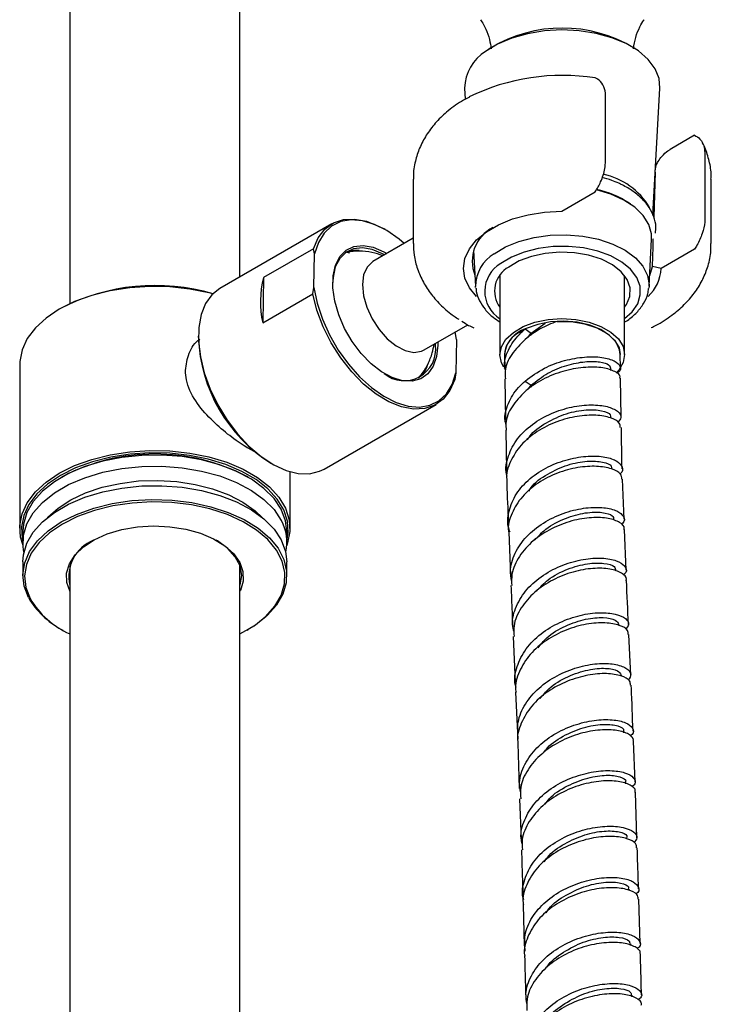
# Model space of a CAD drawing. Units: millimetres. Extents: x 3 to 5497, y 5 to 5495.
# Drawn here: x 4309 to 4390, y 687 to 803 of the extents above; entities that cross this region are included whole.
import ezdxf

# ---------------------------------------------------------------- set-up
doc = ezdxf.new("R2010")
doc.units = ezdxf.units.MM

msp = doc.modelspace()

# ---------------------------------------------------------------- linework, layer by layer
at = {"color": 7, "linetype": 'Continuous', "lineweight": 25}
for p, q in [((4314.77, 918.06), (4314.77, 769.36)), ((4334.77, 772.51), (4334.77, 910.24)), ((4364.22, 799.41), (4363.87, 799.17)), ((4381.39, 799.17), (4381.04, 799.41)), ((4361.16, 794.68), (4361.23, 793.37)), ((4377.71, 786.11), (4377.71, 793.67)), ((4383.28, 779.77), (4384.1, 794.68)), ((4388.16, 789.14), (4385.3, 787.49)), ((4389.37, 786.93), (4389.37, 779.37)), ((4383.4, 779.47), (4383.56, 784.83)), ((4355.13, 784), (4355.13, 776.44)), ((4390.13, 776.44), (4390.13, 784)), ((4372.56, 780.22), (4376.49, 782.49)), ((4380.64, 781.05), (4380.47, 781.17)), ((4345.57, 778.74), (4332.42, 771.15)), ((4351.84, 778.06), (4351.7, 778.14)), ((4355.13, 777.04), (4350.39, 774.31)), ((4382.82, 771.4), (4383.12, 776.94)), ((4343.41, 775.82), (4337.54, 772.43)), ((4343.53, 775.21), (4343.41, 775.82)), ((4343.46, 771.27), (4343.53, 775.21)), ((4347.34, 775.42), (4347.64, 775.35)), ((4362.21, 775.6), (4362.44, 771.4)), ((4388.16, 775.75), (4384.23, 773.49)), ((4382.89, 772.69), (4383.22, 773.72)), ((4384.23, 773.49), (4383.22, 773.72)), ((4337.54, 772.43), (4337.44, 767.11)), ((4365.3, 772.66), (4365.3, 763.37)), ((4379.95, 763.37), (4379.95, 772.66)), ((4337.44, 767.11), (4343.31, 770.5)), ((4343.31, 770.5), (4343.46, 771.27)), ((4362.45, 771.25), (4362.44, 771.4)), ((4382.82, 771.4), (4382.8, 771.18)), ((4313.69, 768.79), (4313.55, 768.71)), ((4368.98, 765.9), (4370.61, 767.07)), ((4356.39, 763.92), (4361.52, 766.88)), ((4360.22, 765.17), (4360.06, 766.04)), ((4368.28, 766.39), (4368.98, 765.9)), ((4368.57, 765.38), (4368.98, 765.9)), ((4368.98, 765.9), (4368.98, 765.68)), ((4329.88, 765.54), (4329.88, 765.38)), ((4357.74, 764.5), (4357.74, 764.7)), ((4360.22, 765.17), (4360.14, 761.22)), ((4365.83, 763.36), (4365.86, 761.74)), ((4379.46, 761.83), (4379.43, 763.39)), ((4308.9, 762.23), (4308.9, 742.96)), ((4360.14, 761.22), (4359.99, 760.46)), ((4365.98, 761.59), (4365.83, 761.8)), ((4378.33, 761.52), (4378.33, 761.81)), ((4365.88, 760.53), (4365.97, 755.7)), ((4368.28, 760.27), (4368.98, 759.78)), ((4379.56, 756.02), (4379.48, 760.61)), ((4368.61, 759.31), (4368.98, 759.78)), ((4368.98, 759.78), (4368.98, 759.55)), ((4344.67, 749.93), (4357.82, 757.53)), ((4365.99, 754.48), (4366.08, 749.76)), ((4338.4, 750.62), (4338.54, 750.54)), ((4340.65, 742.96), (4340.65, 749.62)), ((4313.95, 749.04), (4313.81, 748.96)), ((4335.74, 748.96), (4335.6, 749.04)), ((4379.89, 744.03), (4379.71, 748.76)), ((4380.13, 738.05), (4379.94, 742.83)), ((4309.27, 742.63), (4309.27, 741.32)), ((4340.27, 741.32), (4340.27, 742.63)), ((4366.34, 742.56), (4366.55, 737.43)), ((4309.27, 739.04), (4309.27, 737.41)), ((4314.77, 738.57), (4314.77, 432.29)), ((4334.77, 455.37), (4334.77, 738.57)), ((4340.27, 737.41), (4340.27, 739.04)), ((4313.81, 731.08), (4313.95, 731)), ((4335.6, 731), (4335.74, 731.08)), ((4366.85, 730.25), (4367.08, 724.91)), ((4380.67, 725.72), (4380.46, 730.48)), ((4367.14, 723.72), (4367.35, 718.93)), ((4379.86, 718.94), (4379.85, 719.13)), ((4367.39, 717.73), (4367.58, 712.41)), ((4381.17, 713.17), (4380.98, 717.95)), ((4380.1, 712.95), (4380.09, 713.15)), ((4381.39, 706.62), (4381.22, 711.97)), ((4367.62, 711.2), (4367.79, 706.39)), ((4380.49, 700.41), (4380.49, 700.59)), ((4368.02, 698.73), (4368.16, 693.9)), ((4381.76, 694.17), (4381.61, 699.41)), ((4380.67, 693.94), (4380.66, 694.14)), ((4380.84, 687.91), (4380.83, 688.12))]:
    msp.add_line(p, q, dxfattribs=at)
at = {"color": 7, "linetype": 'Continuous', "lineweight": 25, "flags": 128}
for points in [[(4384.1, 794.68), (4383.99, 795.82), (4383.52, 796.97), (4382.7, 798.06), (4381.56, 799.05), (4380.13, 799.91), (4378.46, 800.6), (4376.6, 801.11), (4374.61, 801.42), (4372.56, 801.52), (4370.52, 801.4), (4368.54, 801.08), (4366.69, 800.56), (4365.03, 799.86), (4363.61, 798.99)], [(4383.12, 776.94), (4383.1, 777.57), (4382.78, 778.67), (4382.12, 779.72), (4381.14, 780.68), (4379.86, 781.52), (4378.34, 782.22), (4376.64, 782.73)], [(4362.56, 770.19), (4361.73, 771.22), (4361.2, 772.35), (4361.03, 773.51), (4361.2, 774.67), (4361.71, 775.8), (4362.56, 776.85), (4363.71, 777.81), (4365.14, 778.64), (4366.78, 779.31), (4368.61, 779.81), (4370.55, 780.11), (4372.56, 780.22)], [(4343.41, 775.82), (4343.96, 777.1), (4344.75, 778.12), (4345.74, 778.84), (4346.92, 779.24), (4348.23, 779.3), (4349.65, 779.04), (4351.13, 778.44), (4351.7, 778.14)], [(4354.06, 776.43), (4353.47, 776.93), (4352.02, 777.95), (4350.57, 778.68), (4349.16, 779.1), (4347.82, 779.21), (4346.6, 779), (4345.54, 778.48), (4344.65, 777.65), (4343.98, 776.55), (4343.53, 775.21)], [(4364.62, 775.23), (4365.96, 776.03), (4367.54, 776.68), (4369.31, 777.15), (4371.19, 777.41), (4373.13, 777.46), (4375.04, 777.3), (4376.87, 776.93), (4378.55, 776.37), (4380.01, 775.64), (4381.21, 774.76), (4382.1, 773.76), (4382.64, 772.69), (4382.82, 771.58), (4382.82, 771.4)], [(4351.74, 775.09), (4351.52, 775.22), (4350.31, 775.73), (4349.15, 775.94), (4348.1, 775.82), (4347.2, 775.39), (4346.48, 774.67), (4345.97, 773.68), (4345.7, 772.45), (4345.65, 771.63)], [(4358.02, 764.86), (4358.02, 764.49), (4357.87, 763.15), (4357.47, 762.01), (4356.84, 761.12), (4356, 760.53), (4355, 760.25), (4353.86, 760.3), (4352.64, 760.67), (4351.39, 761.35), (4350.16, 762.31), (4349, 763.51), (4347.95, 764.91), (4347.06, 766.44), (4346.37, 768.04), (4345.9, 769.66), (4345.67, 771.21), (4345.7, 772.64), (4345.98, 773.89), (4346.5, 774.9), (4347.23, 775.65), (4348.16, 776.08), (4349.23, 776.2), (4350.42, 775.99), (4351.66, 775.46), (4352.02, 775.25)], [(4379.95, 767.6), (4380.82, 768.39), (4381.48, 769.36), (4381.79, 770.39), (4381.76, 771.43), (4381.37, 772.44), (4380.65, 773.4), (4379.62, 774.25), (4378.32, 774.97), (4376.8, 775.53), (4375.12, 775.91), (4373.35, 776.09), (4371.55, 776.07), (4369.79, 775.85), (4368.14, 775.43), (4366.66, 774.84), (4365.41, 774.09)], [(4379.95, 768.95), (4380.16, 769.25), (4380.56, 770.22), (4380.6, 771.22), (4380.25, 772.2), (4379.55, 773.11), (4378.53, 773.92), (4377.23, 774.58), (4375.72, 775.06), (4374.06, 775.35), (4372.34, 775.42), (4370.62, 775.27), (4369.01, 774.92), (4367.56, 774.38), (4366.35, 773.66)], [(4350.39, 774.31), (4350.32, 774.27), (4349.69, 773.64), (4349.29, 772.73), (4349.15, 771.6), (4349.28, 770.3), (4349.66, 768.94)], [(4331.58, 770.51), (4331.12, 770.63), (4328.88, 771.08), (4326.55, 771.33), (4324.18, 771.39), (4321.82, 771.23), (4319.53, 770.88), (4317.36, 770.33), (4315.35, 769.6), (4313.55, 768.71), (4312, 767.67), (4310.74, 766.51), (4309.79, 765.25), (4309.18, 763.93), (4308.91, 762.57), (4308.9, 762.23)], [(4332.42, 771.15), (4331.48, 770.4), (4330.73, 769.37), (4330.21, 768.08), (4329.93, 766.58), (4329.9, 764.9), (4330.12, 763.1), (4330.58, 761.22), (4331.27, 759.32), (4332.16, 757.46), (4333.25, 755.69), (4334.48, 754.06), (4335.83, 752.61), (4337.26, 751.39), (4338.73, 750.44), (4340.19, 749.77), (4341.6, 749.42), (4342.93, 749.38), (4344.13, 749.67), (4344.67, 749.93)], [(4359.99, 760.46), (4359.43, 759.17), (4358.65, 758.15), (4357.65, 757.43), (4356.48, 757.03), (4355.16, 756.97), (4353.74, 757.24), (4352.26, 757.83), (4350.76, 758.73), (4349.29, 759.91), (4347.89, 761.34), (4346.61, 762.98), (4345.48, 764.76), (4344.53, 766.65), (4343.8, 768.58), (4343.31, 770.5)], [(4343.46, 771.27), (4343.84, 769.43), (4344.46, 767.55), (4345.29, 765.69), (4346.32, 763.91), (4347.5, 762.25), (4348.81, 760.77), (4350.21, 759.5), (4351.66, 758.49), (4353.11, 757.76), (4354.52, 757.33), (4355.86, 757.22), (4357.08, 757.43), (4358.14, 757.96), (4359.02, 758.78), (4359.7, 759.88), (4360.14, 761.22)], [(4349.66, 768.94), (4350.28, 767.58), (4351.1, 766.32), (4352.06, 765.24), (4353.1, 764.4), (4354.16, 763.85), (4355.18, 763.64), (4356.08, 763.77), (4356.39, 763.92)], [(4365.76, 761.9), (4365.5, 762.41), (4365.3, 763.35), (4365.48, 764.29), (4366.01, 765.19), (4366.88, 765.99), (4368.03, 766.66), (4369.41, 767.17), (4370.96, 767.49), (4372.59, 767.6), (4374.22, 767.5), (4375.77, 767.19), (4377.16, 766.69)], [(4379.43, 763.37), (4379.35, 763.95), (4378.94, 764.83), (4378.19, 765.63), (4377.14, 766.31), (4375.85, 766.83), (4374.38, 767.17), (4372.82, 767.3), (4371.24, 767.22), (4369.75, 766.93), (4368.4, 766.45), (4367.29, 765.8)], [(4372.02, 767.28), (4373.66, 767.25), (4375.25, 766.99), (4376.69, 766.52), (4377.88, 765.87), (4378.77, 765.06), (4379.29, 764.16), (4379.43, 763.39)], [(4377.16, 766.69), (4378.33, 766.03), (4379.21, 765.23), (4379.76, 764.34), (4379.95, 763.4), (4379.78, 762.45), (4379.25, 761.56), (4378.99, 761.27)], [(4309.29, 740.94), (4309, 741.93), (4308.91, 743.3), (4309.18, 744.66), (4309.79, 745.98), (4310.74, 747.24), (4312, 748.4), (4313.55, 749.44), (4315.35, 750.33), (4317.36, 751.06), (4319.53, 751.61), (4321.82, 751.96), (4324.18, 752.12), (4326.55, 752.06), (4328.88, 751.81), (4331.12, 751.36), (4333.22, 750.72), (4335.13, 749.9), (4336.81, 748.94), (4338.22, 747.83), (4339.32, 746.62), (4340.11, 745.33), (4340.55, 743.98), (4340.64, 742.61), (4340.37, 741.25), (4340.26, 740.94)], [(4340.27, 741.45), (4340.44, 742.46), (4340.35, 743.81), (4339.92, 745.14), (4339.14, 746.41), (4338.05, 747.61), (4336.66, 748.7), (4335, 749.65), (4333.11, 750.46), (4331.04, 751.09), (4328.83, 751.53), (4326.53, 751.79), (4324.19, 751.84), (4321.86, 751.69), (4319.6, 751.34), (4317.45, 750.79), (4315.47, 750.08), (4313.69, 749.19), (4312.16, 748.17), (4310.92, 747.02), (4309.98, 745.78), (4309.37, 744.48), (4309.11, 743.13), (4309.2, 741.78), (4309.27, 741.45)], [(4339.62, 745.2), (4338.77, 746.47), (4337.59, 747.66), (4336.11, 748.73), (4334.36, 749.66), (4332.39, 750.42), (4330.24, 751), (4327.97, 751.39), (4325.61, 751.57), (4323.24, 751.53), (4320.9, 751.3), (4318.66, 750.85), (4316.56, 750.22), (4314.65, 749.4), (4312.97, 748.43), (4311.58, 747.32), (4310.49, 746.11), (4309.74, 744.81), (4309.34, 743.46), (4309.27, 742.63)], [(4309.4, 740.18), (4309.3, 740.78), (4309.34, 742.15), (4309.74, 743.5), (4310.49, 744.8), (4311.58, 746.02), (4312.97, 747.13), (4314.65, 748.1), (4316.56, 748.91), (4318.66, 749.55), (4320.9, 749.99), (4323.24, 750.23), (4325.61, 750.26), (4327.97, 750.08), (4330.24, 749.7), (4332.39, 749.12), (4334.36, 748.35), (4336.11, 747.43), (4337.59, 746.36), (4338.77, 745.17), (4339.62, 743.89)], [(4312.18, 744.25), (4312.19, 744.26), (4313.41, 745.35), (4314.9, 746.32), (4316.64, 747.14), (4318.58, 747.79), (4320.68, 748.25), (4322.87, 748.53), (4325.11, 748.6), (4327.34, 748.47), (4329.51, 748.13), (4331.56, 747.61), (4333.45, 746.91), (4335.12, 746.04), (4336.54, 745.04), (4337.37, 744.25)], [(4309.27, 739.04), (4309.34, 739.86), (4309.74, 741.21), (4310.49, 742.51), (4311.58, 743.73), (4312.97, 744.84), (4314.65, 745.81), (4316.56, 746.62), (4318.66, 747.26), (4320.9, 747.7), (4323.24, 747.94), (4325.61, 747.97), (4327.97, 747.79), (4330.24, 747.41), (4332.39, 746.83), (4334.36, 746.07), (4336.11, 745.14), (4337.59, 744.07), (4338.77, 742.88), (4339.62, 741.6)], [(4309.93, 734.84), (4309.42, 736.18), (4309.28, 737.55), (4309.5, 738.91), (4310.07, 740.24), (4310.99, 741.5), (4312.24, 742.67), (4313.78, 743.71), (4315.57, 744.61), (4317.59, 745.33), (4319.77, 745.87), (4322.06, 746.22), (4324.43, 746.35), (4326.79, 746.28), (4329.12, 745.99), (4331.34, 745.51), (4333.4, 744.84), (4335.27, 743.99), (4336.89, 742.99), (4338.22, 741.86), (4339.24, 740.62), (4339.92, 739.31), (4340.25, 737.95), (4340.21, 736.58), (4339.81, 735.23), (4339.06, 733.93), (4337.97, 732.71), (4336.58, 731.6), (4335.74, 731.08)], [(4334.77, 730.56), (4336.42, 731.52), (4337.8, 732.61), (4338.87, 733.81), (4339.62, 735.09), (4340.01, 736.43), (4340.05, 737.78), (4339.73, 739.12), (4339.05, 740.41), (4338.05, 741.64), (4336.73, 742.75), (4335.13, 743.74), (4333.29, 744.58), (4331.25, 745.24), (4329.06, 745.72), (4326.77, 746), (4324.43, 746.07), (4322.1, 745.94), (4319.83, 745.6), (4317.68, 745.07), (4315.69, 744.35), (4313.92, 743.47), (4312.4, 742.44), (4311.17, 741.29), (4310.26, 740.04), (4309.69, 738.73), (4309.48, 737.38), (4309.62, 736.03), (4310.12, 734.71), (4310.12, 734.71)], [(4340.27, 742.63), (4340.13, 743.86), (4339.62, 745.2)], [(4314.81, 735.52), (4314.43, 736.61), (4314.41, 737.71), (4314.73, 738.81), (4315.4, 739.85), (4316.39, 740.79), (4317.66, 741.62), (4319.18, 742.3), (4320.89, 742.81), (4322.73, 743.13), (4324.63, 743.25), (4326.55, 743.16), (4328.4, 742.87), (4330.13, 742.39), (4331.68, 741.73), (4332.99, 740.92), (4334.02, 739.99), (4334.74, 738.96), (4335.12, 737.88), (4335.14, 736.77), (4334.82, 735.68), (4334.77, 735.59)], [(4334.77, 736.24), (4334.8, 736.32), (4334.97, 737.44), (4334.78, 738.55), (4334.22, 739.62), (4333.33, 740.61), (4332.12, 741.49), (4331.99, 741.57)], [(4339.62, 741.6), (4340.13, 740.26), (4340.27, 739.04)]]:
    msp.add_lwpolyline(points, dxfattribs=at)
at = {"color": 7, "linetype": 'Continuous', "lineweight": 25}
for centre, radius, start, end in [((4372.63, 785.44), 16.3, 58.9394, 121.0606), ((4366.3, 794.61), 5.14, 121.4708, 179.1626), ((4372.62, 771.27), 24.91, 81.063, 116.0396), ((4375.68, 776.35), 8.4, 30.9855, 77.9213), ((4373.98, 771.22), 11.88, 56.8849, 76.9666), ((4366.48, 774.35), 4.43, 116.7386, 201.9069), ((4348.43, 772.26), 3.36, 84.3816, 112.4845), ((4366.97, 771.35), 4.53, 121.214, 179.4194), ((4367.31, 770.81), 3.79, 120.1385, 238.0098), ((4367.87, 770.85), 3.2, 118.4643, 216.6033), ((4379.46, 773.71), 4.78, 312.8627, 357.3254), ((4348.25, 769.57), 11.08, 165.0484, 192.7884), ((4324.83, 747.3), 24.2, 73.7362, 117.3996), ((4369.42, 762.97), 3.61, 108.3443, 173.7492), ((4348.14, 766.08), 18.27, 182.1989, 237.7957), ((4368.91, 763.17), 3.09, 121.7223, 176.2902), ((4354.05, 764.03), 3.72, 230.741, 7.114), ((4353.5, 763.37), 3.54, 309.1086, 343.6799), ((4324.77, 728.34), 23.36, 62.4058, 117.5942), ((4334.9, 741.33), 5.38, 347.6537, 28.4164), ((4319.3, 737.27), 4.64, 112.0361, 192.707), ((4318.61, 739.93), 10.07, 210.3694, 241.5245), ((4319.01, 740), 10.35, 210.7373, 245.8228)]:
    msp.add_arc(centre, radius, start, end, dxfattribs=at)
for points, knots in [([(4363.03, 802.69), (4363.08, 802.63), (4363.26, 802.38), (4363.67, 801.61), (4364.08, 800.53), (4364.21, 799.69), (4364.26, 799.32)], [0, 0, 0, 0, 0.108493, 0.409238, 0.742589, 1, 1, 1, 1]), ([(4380.99, 799.32), (4381.06, 799.78), (4381.23, 800.73), (4381.7, 801.85), (4382.09, 802.53), (4382.23, 802.71), (4382.24, 802.72)], [0, 0, 0, 0, 0.320596, 0.665695, 0.971813, 1, 1, 1, 1]), ([(4377.71, 793.67), (4377.7, 793.81), (4377.69, 794.34), (4377.43, 795.14), (4376.95, 795.67), (4376.59, 795.83), (4376.49, 795.88)], [0, 0, 0, 0, 0.129135, 0.492957, 0.863002, 1, 1, 1, 1]), ([(4361.73, 793.64), (4361.41, 793.47), (4360.43, 792.97), (4359.07, 791.94), (4357.69, 790.6), (4356.63, 789.18), (4355.83, 787.68), (4355.33, 786.06), (4355.1, 784.81), (4355.15, 784.1), (4355.15, 783.99)], [0, 0, 0, 0, 0.082189, 0.254115, 0.404951, 0.549728, 0.689129, 0.824736, 0.970429, 1, 1, 1, 1]), ([(4388.16, 789.14), (4388.38, 789.02), (4388.9, 788.73), (4389.31, 787.92), (4389.36, 787.2), (4389.37, 786.93)], [0, 0, 0, 0, 0.331269, 0.747614, 1, 1, 1, 1]), ([(4390.09, 783.99), (4390.1, 784.21), (4390.14, 784.99), (4389.86, 786.31), (4389.48, 787.51), (4389.16, 788.12), (4389.09, 788.24)], [0, 0, 0, 0, 0.146021, 0.530123, 0.911219, 1, 1, 1, 1]), ([(4383.56, 785.1), (4383.57, 785.14), (4383.58, 785.29), (4383.66, 785.62), (4383.91, 786.14), (4384.38, 786.77), (4384.88, 787.23), (4385.21, 787.44), (4385.3, 787.49)], [0, 0, 0, 0, 0.043512, 0.163737, 0.330876, 0.569777, 0.882781, 1, 1, 1, 1]), ([(4376.49, 782.49), (4376.72, 782.88), (4377.23, 783.76), (4377.64, 785.05), (4377.69, 785.82), (4377.71, 786.11)], [0, 0, 0, 0, 0.331269, 0.747614, 1, 1, 1, 1]), ([(4379.25, 783.51), (4378.99, 783.63), (4378.37, 783.9), (4377.68, 784.09), (4377.3, 784.2)], [0, 0, 0, 0, 0.437043, 1, 1, 1, 1]), ([(4383.57, 777.65), (4383.59, 777.91), (4383.67, 778.55), (4383.42, 779.57), (4382.89, 780.67), (4382.06, 781.68), (4380.98, 782.57), (4379.99, 783.16), (4379.39, 783.45), (4379.25, 783.51)], [0, 0, 0, 0, 0.109966, 0.275115, 0.440295, 0.609094, 0.782593, 0.952028, 1, 1, 1, 1]), ([(4389.37, 779.37), (4389.37, 779.22), (4389.35, 778.67), (4389.1, 777.59), (4388.62, 776.5), (4388.25, 775.91), (4388.16, 775.75)], [0, 0, 0, 0, 0.129135, 0.492957, 0.863002, 1, 1, 1, 1]), ([(4355.15, 776.43), (4355.16, 775.97), (4355.18, 774.96), (4355.59, 773.42), (4356.27, 771.87), (4357.22, 770.41), (4358.44, 769.08), (4359.54, 768.11), (4360.29, 767.65), (4360.48, 767.54)], [0, 0, 0, 0, 0.126427, 0.283771, 0.441089, 0.601357, 0.767117, 0.939923, 1, 1, 1, 1]), ([(4383.06, 766.55), (4383.26, 766.64), (4384.14, 767.04), (4385.46, 767.94), (4386.96, 769.2), (4388.15, 770.56), (4389.08, 772.03), (4389.73, 773.62), (4390.1, 775.11), (4390.09, 776.07), (4390.09, 776.43)], [0, 0, 0, 0, 0.0477508, 0.2127082, 0.3603831, 0.5024549, 0.6388734, 0.7708568, 0.9135019, 1, 1, 1, 1]), ([(4383.22, 773.72), (4383.25, 774.75), (4383.29, 775.86), (4383.32, 776.96), (4383.32, 777.03)], [0, 0, 0, 0, 0.937364, 1, 1, 1, 1]), ([(4351.58, 775), (4351.15, 775.14), (4350.23, 775.44), (4348.79, 775.59), (4347.82, 775.47), (4347.34, 775.42)], [0, 0, 0, 0, 0.319608, 0.667708, 1, 1, 1, 1]), ([(4362.49, 771.22), (4362.5, 771.08), (4362.51, 770.56), (4362.87, 769.69), (4363.53, 768.67), (4364.35, 767.84), (4365.03, 767.4), (4365.3, 767.23)], [0, 0, 0, 0, 0.093123, 0.33335, 0.576492, 0.827428, 1, 1, 1, 1]), ([(4379.95, 767.22), (4380.06, 767.28), (4380.62, 767.59), (4381.4, 768.31), (4382.22, 769.36), (4382.68, 770.33), (4382.73, 770.94), (4382.75, 771.15)], [0, 0, 0, 0, 0.0628568, 0.3335744, 0.6030834, 0.8662579, 1, 1, 1, 1]), ([(4360.83, 767.32), (4361.09, 767.14), (4361.52, 766.84), (4362.03, 766.62), (4362.24, 766.53)], [0, 0, 0, 0, 0.591047, 1, 1, 1, 1]), ([(4372.02, 767.28), (4371.33, 767.04), (4370.67, 766.74), (4369.73, 766.21), (4369.42, 766.01), (4368.83, 765.61), (4368.55, 765.39), (4368.28, 765.17)], [0, 0, 0, 0, 0.5, 0.5, 0.75, 0.75, 1, 1, 1, 1]), ([(4365.9, 761.74), (4365.88, 761.87), (4365.75, 762.69), (4366.35, 764.19), (4367.35, 765.58), (4368.12, 766.25), (4368.28, 766.39)], [0, 0, 0, 0, 0.078731, 0.484607, 0.890008, 1, 1, 1, 1]), ([(4328.36, 761.52), (4328.46, 762.2), (4328.66, 763.56), (4329.46, 764.83), (4330.05, 765.19), (4330.06, 765.2)], [0, 0, 0, 0, 0.493769, 0.985664, 1, 1, 1, 1]), ([(4368.28, 765.17), (4367.71, 764.59), (4366.58, 763.47), (4365.84, 761.81), (4365.92, 760.83), (4365.94, 760.53)], [0, 0, 0, 0, 0.4194867, 0.8251074, 1, 1, 1, 1]), ([(4355.72, 760.64), (4355.84, 760.76), (4356.3, 761.24), (4356.85, 762.24), (4357.37, 763.45), (4357.51, 764.26), (4357.57, 764.6)], [0, 0, 0, 0, 0.1166357, 0.4461082, 0.7676977, 1, 1, 1, 1]), ([(4368.28, 760.27), (4369, 760.81), (4370.4, 761.84), (4372.91, 762.76), (4375.31, 763.15), (4377.37, 763.12), (4378.87, 762.65), (4379.5, 762.06), (4379.51, 761.45), (4379.06, 761.24), (4378.97, 761.2)], [0, 0, 0, 0, 0.146503, 0.281887, 0.418217, 0.554484, 0.692409, 0.82974, 0.968534, 1, 1, 1, 1]), ([(4368.98, 759.78), (4369.61, 760.28), (4370.87, 761.28), (4373.17, 762.19), (4375.35, 762.61), (4377.11, 762.57), (4378.19, 762.24), (4378.23, 761.94), (4378.25, 761.81)], [0, 0, 0, 0, 0.173371, 0.346741, 0.520112, 0.693482, 0.866853, 1, 1, 1, 1]), ([(4336.71, 751.86), (4336.24, 752.1), (4335.21, 752.64), (4333.28, 754.03), (4331.25, 755.8), (4329.44, 757.93), (4328.47, 759.94), (4328.39, 761.15), (4328.36, 761.52)], [0, 0, 0, 0, 0.145134, 0.318226, 0.498106, 0.697683, 0.906904, 1, 1, 1, 1]), ([(4379.37, 760.62), (4379.39, 760.66), (4379.51, 760.94), (4378.89, 761.4), (4377.5, 761.89), (4375.43, 761.94), (4373.02, 761.58), (4370.58, 760.68), (4369.04, 759.7), (4368.35, 759.11), (4368.27, 759.05)], [0, 0, 0, 0, 0.031685, 0.190551, 0.350644, 0.508913, 0.667613, 0.824416, 0.981019, 1, 1, 1, 1]), ([(4366, 755.22), (4365.97, 755.35), (4365.76, 756.15), (4366.21, 757.67), (4367.14, 759.23), (4368, 760.02), (4368.28, 760.27)], [0, 0, 0, 0, 0.070605, 0.447431, 0.822633, 1, 1, 1, 1]), ([(4368.27, 759.05), (4367.71, 758.47), (4366.61, 757.34), (4365.92, 755.69), (4366.01, 754.75), (4366.04, 754.48)], [0, 0, 0, 0, 0.428969, 0.839902, 1, 1, 1, 1]), ([(4366.17, 749.04), (4366.14, 749.14), (4365.88, 749.93), (4366.22, 751.5), (4367.24, 753.52), (4369.05, 755.25), (4371.31, 756.53), (4373.76, 757.3), (4376.09, 757.54), (4378, 757.32), (4379.22, 756.75), (4379.68, 756.04), (4379.32, 755.61), (4379.16, 755.42)], [0, 0, 0, 0, 0.014113, 0.115438, 0.216726, 0.317939, 0.419066, 0.520069, 0.620961, 0.721736, 0.822436, 0.923072, 1, 1, 1, 1]), ([(4368.54, 753.37), (4368.61, 753.49), (4369.09, 754.31), (4370.75, 755.44), (4373.11, 756.54), (4375.51, 756.97), (4377.34, 756.85), (4378.36, 756.43), (4378.3, 756.11), (4378.28, 756)], [0, 0, 0, 0, 0.0316244, 0.2076312, 0.3834544, 0.5591575, 0.7346408, 0.9101133, 1, 1, 1, 1]), ([(4379.44, 754.8), (4379.43, 754.98), (4379.41, 755.42), (4378.38, 756), (4376.65, 756.32), (4374.41, 756.2), (4371.96, 755.57), (4369.63, 754.42), (4367.68, 752.8), (4366.48, 750.85), (4365.96, 749.35), (4366.12, 748.59), (4366.13, 748.54)], [0, 0, 0, 0, 0.080965, 0.194661, 0.308316, 0.421964, 0.535632, 0.649375, 0.763223, 0.877205, 0.991309, 1, 1, 1, 1]), ([(4379.66, 749.96), (4379.66, 749.97), (4379.6, 751.56), (4379.59, 753.19), (4379.58, 754.81)], [0, 0, 0, 0, 0.0037196, 1, 1, 1, 1]), ([(4366.51, 742.5), (4366.46, 742.61), (4366.12, 743.4), (4366.29, 745), (4367.12, 747.06), (4368.76, 748.87), (4370.92, 750.26), (4373.35, 751.15), (4375.72, 751.52), (4377.74, 751.4), (4379.17, 750.89), (4379.73, 750.17), (4379.76, 749.59), (4379.4, 749.38), (4379.39, 749.37)], [0, 0, 0, 0, 0.016516, 0.115358, 0.213981, 0.312384, 0.410596, 0.50864, 0.606587, 0.704506, 0.802504, 0.900664, 0.999058, 1, 1, 1, 1]), ([(4368.72, 747.35), (4368.79, 747.47), (4369.26, 748.29), (4370.91, 749.41), (4373.27, 750.51), (4375.65, 750.93), (4377.47, 750.81), (4378.48, 750.38), (4378.42, 750.06), (4378.4, 749.95)], [0, 0, 0, 0, 0.031084, 0.207015, 0.382863, 0.558821, 0.734887, 0.911312, 1, 1, 1, 1]), ([(4379.63, 748.75), (4379.61, 748.96), (4379.56, 749.42), (4378.49, 750.01), (4376.73, 750.32), (4374.47, 750.18), (4372.03, 749.53), (4369.73, 748.36), (4367.81, 746.73), (4366.65, 744.77), (4366.17, 743.3), (4366.33, 742.58), (4366.33, 742.56)], [0, 0, 0, 0, 0.08853, 0.202519, 0.316156, 0.429522, 0.542709, 0.655862, 0.769087, 0.882488, 0.99612, 1, 1, 1, 1]), ([(4366.11, 748.54), (4366.11, 748.42), (4366.14, 746.81), (4366.22, 745.22), (4366.29, 743.75)], [0, 0, 0, 0, 0.071624, 1, 1, 1, 1]), ([(4366.7, 736.7), (4366.62, 737.18), (4366.42, 738.39), (4367.11, 740.33), (4368.55, 742.27), (4370.63, 743.84), (4373.03, 744.91), (4375.45, 745.44), (4377.58, 745.46), (4379.16, 745.05), (4379.9, 744.37), (4380, 743.75), (4379.6, 743.48), (4379.53, 743.44)], [0, 0, 0, 0, 0.06785, 0.169224, 0.270597, 0.371952, 0.473259, 0.574495, 0.675641, 0.776711, 0.877726, 0.978722, 1, 1, 1, 1]), ([(4379.87, 742.83), (4379.88, 742.87), (4380.02, 743.16), (4379.44, 743.69), (4378.14, 744.19), (4376.12, 744.3), (4373.76, 743.92), (4371.32, 742.99), (4369.13, 741.56), (4367.5, 739.71), (4366.62, 737.86), (4366.67, 736.68), (4366.69, 736.23)], [0, 0, 0, 0, 0.016207, 0.130334, 0.244434, 0.358506, 0.472609, 0.586763, 0.70101, 0.815334, 0.929734, 1, 1, 1, 1]), ([(4369.38, 741.59), (4369.8, 742.04), (4370.8, 743.12), (4373.01, 744.23), (4375.4, 744.87), (4377.38, 744.9), (4378.61, 744.53), (4378.65, 744.16), (4378.66, 744.01)], [0, 0, 0, 0, 0.132646, 0.317016, 0.501293, 0.685422, 0.86957, 1, 1, 1, 1]), ([(4366.96, 730.81), (4366.89, 731.09), (4366.65, 732.09), (4367.15, 733.86), (4368.39, 735.87), (4370.35, 737.54), (4372.69, 738.73), (4375.13, 739.4), (4377.35, 739.53), (4379.09, 739.22), (4380.04, 738.58), (4380.28, 737.92), (4379.88, 737.58), (4379.76, 737.48)], [0, 0, 0, 0, 0.040233, 0.14229, 0.244282, 0.346187, 0.448009, 0.549736, 0.651391, 0.753, 0.85462, 0.956301, 1, 1, 1, 1]), ([(4380.1, 736.85), (4380.13, 736.9), (4380.26, 737.21), (4379.65, 737.75), (4378.31, 738.24), (4376.27, 738.33), (4373.9, 737.92), (4371.48, 736.98), (4369.3, 735.52), (4367.71, 733.66), (4366.86, 731.82), (4366.93, 730.67), (4366.96, 730.25)], [0, 0, 0, 0, 0.022377, 0.136448, 0.250374, 0.364175, 0.477935, 0.591705, 0.705554, 0.819499, 0.933565, 1, 1, 1, 1]), ([(4369.6, 735.59), (4370.03, 736.05), (4371.04, 737.14), (4373.26, 738.26), (4375.65, 738.89), (4377.63, 738.92), (4378.84, 738.55), (4378.88, 738.18), (4378.89, 738.03)], [0, 0, 0, 0, 0.135548, 0.319266, 0.502968, 0.686652, 0.870523, 1, 1, 1, 1]), ([(4366.6, 736.23), (4366.64, 735.19), (4366.7, 733.59), (4366.77, 732), (4366.8, 731.44)], [0, 0, 0, 0, 0.651537, 1, 1, 1, 1]), ([(4380.4, 731.68), (4380.32, 733.39), (4380.24, 735.11), (4380.17, 736.84), (4380.17, 736.85)], [0, 0, 0, 0, 0.994174, 1, 1, 1, 1]), ([(4367.21, 724.26), (4367.18, 724.35), (4366.91, 725.15), (4367.24, 726.75), (4368.25, 728.84), (4370.05, 730.64), (4372.31, 731.99), (4374.76, 732.83), (4377.08, 733.13), (4378.97, 732.94), (4380.16, 732.39), (4380.57, 731.7), (4380.2, 731.28), (4380.05, 731.11)], [0, 0, 0, 0, 0.013222, 0.115045, 0.21689, 0.318743, 0.420619, 0.52249, 0.624359, 0.726197, 0.828016, 0.929807, 1, 1, 1, 1]), ([(4369.78, 728.94), (4370.1, 729.34), (4370.95, 730.39), (4373.01, 731.58), (4375.42, 732.38), (4377.54, 732.56), (4379, 732.25), (4379.18, 731.86), (4379.26, 731.67)], [0, 0, 0, 0, 0.1085221, 0.289895, 0.4712209, 0.6525225, 0.8338522, 1, 1, 1, 1]), ([(4380.36, 730.48), (4380.36, 730.64), (4380.38, 731.07), (4379.42, 731.62), (4377.73, 731.93), (4375.5, 731.78), (4373.05, 731.1), (4370.71, 729.88), (4368.74, 728.2), (4367.52, 726.18), (4367.01, 724.61), (4367.17, 723.81), (4367.19, 723.73)], [0, 0, 0, 0, 0.073925, 0.188011, 0.302099, 0.41621, 0.530354, 0.644535, 0.75874, 0.872959, 0.987168, 1, 1, 1, 1]), ([(4367.46, 718.21), (4367.4, 718.88), (4367.29, 720.28), (4368.19, 722.37), (4369.8, 724.26), (4371.98, 725.74), (4374.42, 726.71), (4376.8, 727.14), (4378.83, 727.06), (4380.21, 726.59), (4380.84, 725.86), (4380.53, 725.36), (4380.38, 725.12)], [0, 0, 0, 0, 0.092225, 0.193617, 0.295062, 0.39652, 0.497945, 0.599318, 0.700607, 0.801821, 0.902952, 1, 1, 1, 1]), ([(4370.04, 722.97), (4370.36, 723.37), (4371.21, 724.43), (4373.28, 725.62), (4375.69, 726.42), (4377.81, 726.6), (4379.27, 726.29), (4379.45, 725.9), (4379.53, 725.71)], [0, 0, 0, 0, 0.1095693, 0.2907985, 0.4719362, 0.6530133, 0.8341015, 1, 1, 1, 1]), ([(4380.63, 724.52), (4380.63, 724.7), (4380.62, 725.13), (4379.62, 725.68), (4377.9, 725.97), (4375.66, 725.79), (4373.21, 725.08), (4370.87, 723.85), (4368.92, 722.14), (4367.74, 720.1), (4367.24, 718.56), (4367.41, 717.79), (4367.42, 717.74)], [0, 0, 0, 0, 0.078616, 0.192498, 0.306437, 0.420468, 0.534611, 0.64887, 0.763223, 0.877645, 0.992069, 1, 1, 1, 1]), ([(4380.94, 719.14), (4380.87, 720.84), (4380.81, 722.64), (4380.73, 724.43), (4380.72, 724.53)], [0, 0, 0, 0, 0.944313, 1, 1, 1, 1]), ([(4367.74, 711.92), (4367.68, 712.31), (4367.48, 713.42), (4368.13, 715.27), (4369.54, 717.22), (4371.59, 718.81), (4373.99, 719.91), (4376.42, 720.48), (4378.57, 720.54), (4380.18, 720.17), (4380.96, 719.51), (4381.08, 718.9), (4380.67, 718.62), (4380.58, 718.56)], [0, 0, 0, 0, 0.055824, 0.157625, 0.259449, 0.361298, 0.463172, 0.565073, 0.666997, 0.768942, 0.870902, 0.972872, 1, 1, 1, 1]), ([(4370.43, 716.6), (4370.57, 716.79), (4371.2, 717.66), (4373.01, 718.77), (4375.41, 719.72), (4377.68, 720.02), (4379.23, 719.81), (4379.95, 719.4), (4379.8, 719.17), (4379.78, 719.13)], [0, 0, 0, 0, 0.053116, 0.23622, 0.419385, 0.602605, 0.785861, 0.969127, 1, 1, 1, 1]), ([(4380.93, 717.95), (4380.95, 717.99), (4381.09, 718.29), (4380.49, 718.81), (4379.16, 719.28), (4377.12, 719.35), (4374.74, 718.93), (4372.3, 717.98), (4370.11, 716.52), (4368.5, 714.65), (4367.64, 712.81), (4367.71, 711.64), (4367.74, 711.2)], [0, 0, 0, 0, 0.019832, 0.133753, 0.247695, 0.361654, 0.475622, 0.589591, 0.703551, 0.817492, 0.931404, 1, 1, 1, 1]), ([(4367.93, 705.89), (4367.88, 706.11), (4367.64, 707.04), (4368.11, 708.74), (4369.32, 710.76), (4371.26, 712.46), (4373.59, 713.69), (4376.05, 714.39), (4378.31, 714.58), (4380.08, 714.3), (4381.08, 713.7), (4381.33, 713.05), (4380.92, 712.7), (4380.78, 712.58)], [0, 0, 0, 0, 0.031589, 0.133294, 0.235107, 0.337012, 0.438981, 0.540977, 0.642963, 0.744901, 0.846763, 0.948529, 1, 1, 1, 1]), ([(4370.62, 710.57), (4370.77, 710.78), (4371.4, 711.66), (4373.24, 712.78), (4375.64, 713.73), (4377.91, 714.04), (4379.46, 713.82), (4380.19, 713.42), (4380.04, 713.19), (4380.02, 713.15)], [0, 0, 0, 0, 0.0564955, 0.2390226, 0.4215474, 0.6040176, 0.7863868, 0.9686237, 1, 1, 1, 1]), ([(4381.15, 711.97), (4381.17, 712.02), (4381.29, 712.32), (4380.67, 712.84), (4379.3, 713.29), (4377.24, 713.35), (4374.84, 712.9), (4372.4, 711.92), (4370.23, 710.44), (4368.65, 708.55), (4367.83, 706.73), (4367.91, 705.6), (4367.94, 705.19)], [0, 0, 0, 0, 0.023808, 0.13755, 0.251428, 0.365443, 0.479576, 0.593795, 0.708056, 0.822307, 0.936498, 1, 1, 1, 1]), ([(4368.1, 699.32), (4368.07, 699.4), (4367.81, 700.17), (4368.13, 701.74), (4369.12, 703.8), (4370.91, 705.57), (4373.16, 706.91), (4375.62, 707.74), (4377.95, 708.04), (4379.88, 707.87), (4381.11, 707.34), (4381.57, 706.65), (4381.2, 706.22), (4381.04, 706.03)], [0, 0, 0, 0, 0.011518, 0.112399, 0.213301, 0.314225, 0.415169, 0.516127, 0.617098, 0.71808, 0.819075, 0.920083, 1, 1, 1, 1]), ([(4370.55, 703.8), (4370.65, 703.97), (4371.19, 704.82), (4372.9, 705.98), (4375.29, 707.05), (4377.64, 707.48), (4379.39, 707.36), (4380.3, 706.97), (4380.2, 706.68), (4380.17, 706.6)], [0, 0, 0, 0, 0.041761, 0.219093, 0.396472, 0.573893, 0.751344, 0.928806, 1, 1, 1, 1]), ([(4381.34, 705.42), (4381.34, 705.59), (4381.33, 706.01), (4380.32, 706.55), (4378.59, 706.84), (4376.33, 706.67), (4373.88, 705.99), (4371.54, 704.79), (4369.58, 703.13), (4368.38, 701.13), (4367.88, 699.59), (4368.05, 698.81), (4368.07, 698.74)], [0, 0, 0, 0, 0.077978, 0.1918, 0.305624, 0.419449, 0.533274, 0.647096, 0.760912, 0.874713, 0.988491, 1, 1, 1, 1]), ([(4367.83, 705.19), (4367.84, 704.94), (4367.9, 703.19), (4367.95, 701.44), (4367.99, 699.94)], [0, 0, 0, 0, 0.145274, 1, 1, 1, 1]), ([(4381.58, 700.62), (4381.57, 700.93), (4381.53, 702.53), (4381.47, 704.13), (4381.43, 705.42)], [0, 0, 0, 0, 0.1953599, 1, 1, 1, 1]), ([(4368.28, 693.27), (4368.22, 693.9), (4368.1, 695.26), (4368.99, 697.29), (4370.58, 699.15), (4372.75, 700.6), (4375.19, 701.56), (4377.59, 702), (4379.64, 701.94), (4381.09, 701.48), (4381.65, 700.79), (4381.66, 700.22), (4381.28, 700.01), (4381.26, 700)], [0, 0, 0, 0, 0.088178, 0.1887941, 0.2894752, 0.3902093, 0.4909768, 0.5917542, 0.6925195, 0.7932541, 0.8939458, 0.9945876, 1, 1, 1, 1]), ([(4370.73, 697.78), (4370.83, 697.94), (4371.36, 698.8), (4373.09, 699.96), (4375.47, 701.04), (4377.83, 701.47), (4379.58, 701.35), (4380.49, 700.95), (4380.39, 700.67), (4380.37, 700.59)], [0, 0, 0, 0, 0.042398, 0.219649, 0.39692, 0.574178, 0.751389, 0.928526, 1, 1, 1, 1]), ([(4381.53, 699.41), (4381.52, 699.59), (4381.48, 700.02), (4380.43, 700.55), (4378.68, 700.82), (4376.41, 700.63), (4373.95, 699.93), (4371.61, 698.7), (4369.68, 697.02), (4368.52, 695.01), (4368.04, 693.5), (4368.22, 692.74), (4368.23, 692.7)], [0, 0, 0, 0, 0.082313, 0.196014, 0.309786, 0.423622, 0.537508, 0.651423, 0.765339, 0.879226, 0.993057, 1, 1, 1, 1]), ([(4368.48, 687.14), (4368.42, 687.51), (4368.24, 688.6), (4368.89, 690.41), (4370.3, 692.33), (4372.36, 693.88), (4374.75, 694.96), (4377.19, 695.51), (4379.35, 695.56), (4380.97, 695.18), (4381.77, 694.53), (4381.89, 693.91), (4381.47, 693.63), (4381.37, 693.56)], [0, 0, 0, 0, 0.053094, 0.154694, 0.256314, 0.35795, 0.459596, 0.561247, 0.6629, 0.764557, 0.866223, 0.967903, 1, 1, 1, 1]), ([(4381.73, 692.97), (4381.75, 693.01), (4381.88, 693.3), (4381.26, 693.82), (4379.91, 694.28), (4377.86, 694.36), (4375.47, 693.96), (4373.03, 693.02), (4370.84, 691.59), (4369.24, 689.76), (4368.38, 687.92), (4368.45, 686.76), (4368.48, 686.31)], [0, 0, 0, 0, 0.020011, 0.133709, 0.247394, 0.361067, 0.474732, 0.588395, 0.702056, 0.815713, 0.929357, 1, 1, 1, 1]), ([(4370.81, 691.38), (4370.82, 691.4), (4371.22, 692.12), (4372.76, 693.23), (4375.08, 694.44), (4377.51, 694.99), (4379.42, 694.97), (4380.55, 694.6), (4380.55, 694.27), (4380.54, 694.14)], [0, 0, 0, 0, 0.005402, 0.182184, 0.358995, 0.535834, 0.712693, 0.889563, 1, 1, 1, 1]), ([(4381.93, 688.15), (4381.9, 689.3), (4381.86, 690.91), (4381.81, 692.51), (4381.8, 692.97)], [0, 0, 0, 0, 0.714976, 1, 1, 1, 1]), ([(4368.2, 692.7), (4368.21, 692.15), (4368.26, 690.42), (4368.31, 688.69), (4368.34, 687.52)], [0, 0, 0, 0, 0.3198055, 1, 1, 1, 1]), ([(4368.63, 681.06), (4368.58, 681.28), (4368.35, 682.2), (4368.83, 683.87), (4370.04, 685.86), (4371.97, 687.51), (4374.31, 688.71), (4376.77, 689.39), (4379.03, 689.56), (4380.8, 689.28), (4381.82, 688.68), (4382.09, 688.02), (4381.67, 687.66), (4381.52, 687.54)], [0, 0, 0, 0, 0.030805, 0.132157, 0.233528, 0.334925, 0.436347, 0.537789, 0.639243, 0.740703, 0.842166, 0.943629, 1, 1, 1, 1]), ([(4371.01, 685.41), (4371.01, 685.41), (4371.4, 686.12), (4372.93, 687.2), (4375.25, 688.41), (4377.67, 688.96), (4379.59, 688.95), (4380.72, 688.57), (4380.71, 688.24), (4380.71, 688.12)], [0, 0, 0, 0, 0.000287, 0.177974, 0.355692, 0.53343, 0.711167, 0.888885, 1, 1, 1, 1]), ([(4381.89, 686.95), (4381.91, 687), (4382.03, 687.3), (4381.38, 687.82), (4379.99, 688.27), (4377.92, 688.33), (4375.52, 687.9), (4373.08, 686.94), (4370.92, 685.49), (4369.35, 683.64), (4368.52, 681.82), (4368.61, 680.69), (4368.64, 680.27)], [0, 0, 0, 0, 0.0245977, 0.1382471, 0.2519031, 0.3655607, 0.479215, 0.5928615, 0.7064933, 0.8201026, 0.933683, 1, 1, 1, 1])]:
    msp.add_open_spline(points, degree=3, knots=knots, dxfattribs=at)

doc.saveas('drawing.dxf')
